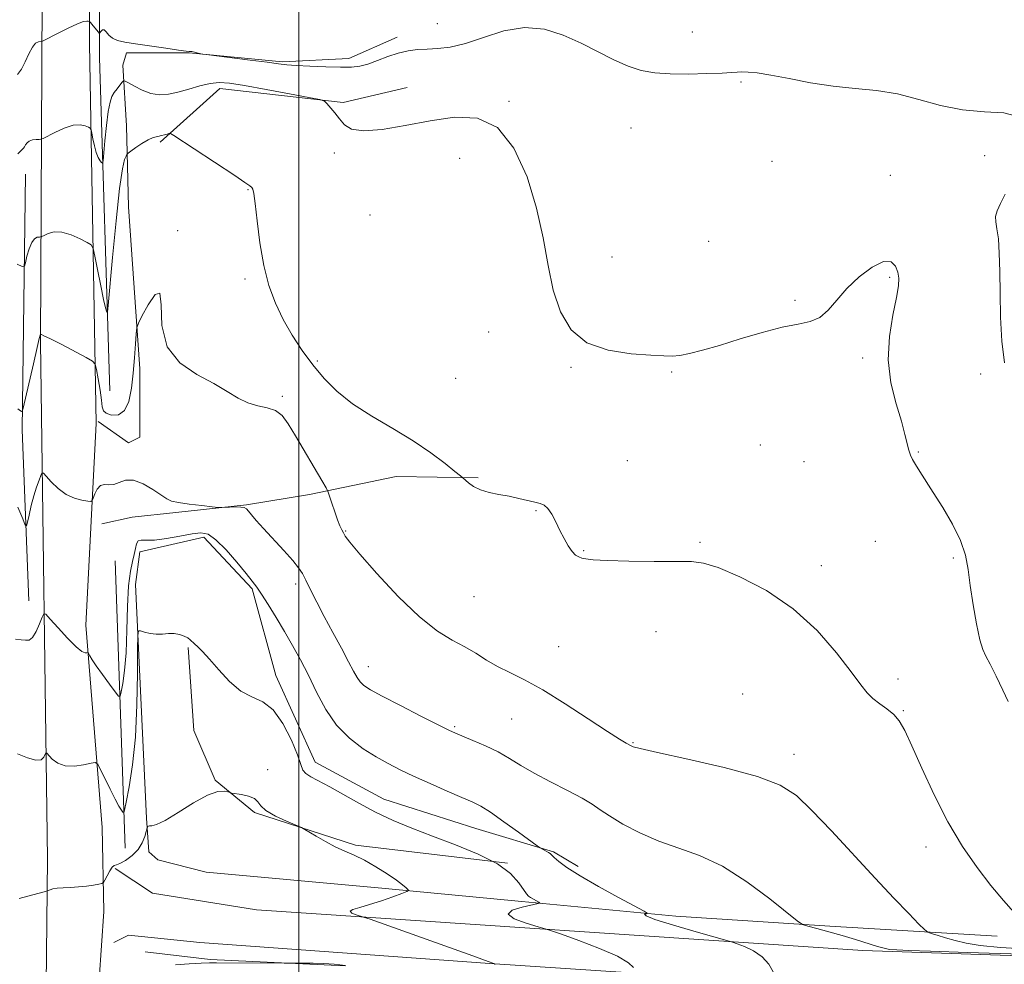
# Model space of a CAD drawing. Extents: x 2092300 to 2095200, y 337300 to 340200.
# Drawn here: x 2094438 to 2094657, y 338207 to 338417 of the extents above; entities that cross this region are included whole.
import ezdxf

# ---------------------------------------------------------------- set-up
doc = ezdxf.new("R2010")
doc.units = 0
doc.header["$MEASUREMENT"] = 0
for name, color, linetype, lineweight in [('32000', 7, 'Continuous', 0), ('DTM HARD BREAKLINE', 7, 'Continuous', 0), ('DTM SPOT ELEVATION', 2, 'Continuous', 13), ('INDEX CONTOUR', 41, 'Continuous', 13), ('INTERMEDIATE CONTOUR', 44, 'Continuous', 0)]:
    doc.layers.add(name, color=color, linetype=linetype, lineweight=lineweight)

msp = doc.modelspace()

# ---------------------------------------------------------------- linework, layer by layer
at = {"layer": '32000', "flags": 128}
msp.add_lwpolyline([(2094500, 340000), (2094500, 337500)], dxfattribs=at)
at = {"layer": 'DTM HARD BREAKLINE'}
for points in [[(2094429.09, 337594.54, 1111.1), (2094431.42, 337618.51, 1109.27), (2094433.75, 337675.65, 1102.52), (2094435.1, 337740.53, 1093.07), (2094435.95, 337808.85, 1083.25), (2094437.29, 337863.77, 1075.27), (2094438.88, 337937.63, 1065.87), (2094439, 337986.41, 1061.05), (2094439.73, 338034.95, 1057.15), (2094442.91, 338138.41, 1049.65), (2094443.9, 338230.09, 1043.52), (2094442.35, 338345.34, 1036.15), (2094442.85, 338453.23, 1026.25), (2094443.74, 338515.18, 1020.22), (2094442.84, 338543.22, 1019.32), (2094441.02, 338587.19, 1018.92), (2094435.14, 338618.96, 1017.97), (2094432.4, 338628.66, 1017.82)], [(2094442.15, 338626.76, 1017.75), (2094449.95, 338595.67, 1018.15), (2094454.93, 338547.29, 1019.12), (2094453.02, 338485.9, 1022.37), (2094453.25, 338411.86, 1030.55), (2094454.73, 338327.18, 1037.05), (2094452.48, 338282.19, 1039.5), (2094456.1, 338237.08, 1043.2), (2094456.44, 338218.32, 1044.4), (2094454.41, 338188.02, 1046.65), (2094452.38, 338124.6, 1050.65), (2094452.39, 338054.62, 1055.3), (2094450.36, 338025.79, 1056.82), (2094450.25, 337988.82, 1060.22), (2094450.14, 337941, 1065.6), (2094449.81, 337888.78, 1071.85), (2094448.91, 337834.62, 1079), (2094446.77, 337777.65, 1087.3), (2094446.09, 337753.79, 1090.95), (2094444.97, 337714.11, 1096.9), (2094445.31, 337682.69, 1101.12), (2094444.41, 337624.69, 1108.45), (2094443.85, 337596.77, 1111.22), (2094438.77, 337583.88, 1111.95)], [(2094457.85, 338334.45, 1035.05), (2094455.49, 338408.77, 1030.57), (2094455.67, 338452.48, 1025.9), (2094456.28, 338501.85, 1021.02), (2094457.69, 338525.91, 1019.92), (2094459.37, 338557.15, 1018.27), (2094455.21, 338588.55, 1017.55), (2094452.99, 338615.18, 1015.92)], [(2094455.241, 338327.612, 1036.33), (2094462.01, 338322.85, 1037.1), (2094464.517, 338324.104, 1036.61), (2094464.515, 338339.396, 1036.26), (2094462.004, 338375.494, 1035.28), (2094461.501, 338393.543, 1033.32), (2094460.747, 338407.08, 1031.57), (2094461.499, 338409.837, 1030.31), (2094475.537, 338409.839, 1030.03), (2094496.344, 338407.836, 1029.82), (2094511.135, 338408.59, 1029.47), (2094521.913, 338413.354, 1029.47)], [(2094469.01, 338389.92, 1034.3), (2094482.38, 338401.87, 1032.55), (2094509.87, 338398.78, 1031.9), (2094524.16, 338402.12, 1031.4)], [(2094439.78, 338287.64, 1039.3), (2094438.27, 338325.74, 1036.25), (2094439.02, 338382.81, 1032.7)], [(2094455.996, 338304.8, 1038.71), (2094462.764, 338306.305, 1039.27), (2094472.541, 338307.309, 1038.22), (2094488.334, 338309.066, 1037.87), (2094502.372, 338311.323, 1036.4), (2094521.674, 338315.337, 1034.51), (2094539.974, 338315.088, 1033.88)], [(2094655.802, 338212.822, 1034.79), (2094618.45, 338215.074, 1037.66), (2094584.106, 338217.326, 1039.48), (2094549.762, 338220.581, 1042.35), (2094517.674, 338223.586, 1044.45), (2094479.319, 338227.091, 1045.22), (2094468.539, 338229.847, 1045.29), (2094466.533, 338231.602, 1044.66), (2094466.031, 338239.122, 1043.75), (2094463.518, 338291.264, 1041.58), (2094464.52, 338298.534, 1040.53), (2094478.809, 338301.795, 1040.46), (2094489.59, 338290.264, 1040.25), (2094494.856, 338270.962, 1041.44), (2094503.632, 338251.661, 1041.37), (2094518.925, 338243.39, 1041.16), (2094539.482, 338236.874, 1040.81), (2094556.78, 338231.612, 1039.83), (2094562.295, 338228.354, 1039.62)], [(2094461.23, 338232.47, 1042.6), (2094458.98, 338296.54, 1037.62)], [(2094546.502, 338229.104, 1042), (2094512.659, 338233.111, 1043.82), (2094490.097, 338240.378, 1044.17), (2094481.322, 338247.647, 1043.89), (2094476.558, 338258.677, 1042.77), (2094475.302, 338277.227, 1042.14)], [(2095000, 338216.591, 1056.263), (2094994.47, 338217.94, 1056.07), (2094949.38, 338220.21, 1053.4), (2094831.3, 338220.52, 1051.37), (2094737.54, 338208.51, 1042.47), (2094706.85, 338206.88, 1039.25), (2094625.79, 338209.63, 1038.57), (2094490.51, 338218.7, 1045.17), (2094467.31, 338222.42, 1045.12), (2094459.04, 338227.94, 1044.12)], [(2095000, 338206.342, 1056.473), (2094980.68, 338210.32, 1055.45), (2094920.35, 338210.64, 1052.1), (2094847.52, 338211.44, 1050.7), (2094805.02, 338209.49, 1049.17), (2094759.28, 338202.18, 1044.1), (2094725.38, 338197.96, 1042.05), (2094679.48, 338197.79, 1038.32), (2094633.74, 338200.71, 1038.3), (2094542.58, 338206.7, 1044.07), (2094477.86, 338211.4, 1045.6), (2094461.96, 338213.02, 1045.22), (2094458.72, 338211.39, 1045.17)], [(2094465.699, 338209.366, 1045.64), (2094480.194, 338207.648, 1045.92), (2094510.411, 338206.177, 1046.06)]]:
    msp.add_polyline3d(points, dxfattribs=at)
at = {"layer": 'DTM SPOT ELEVATION'}
for p in [(2094530.85, 338416.34, 1029.1), (2094587.78, 338414.51, 1029.1), (2094598.62, 338403.33, 1030.2), (2094546.84, 338399.05, 1031.9), (2094574.11, 338393.07, 1031.1), (2094507.878, 338387.532, 1032.2), (2094653.01, 338386.9, 1030.5), (2094535.89, 338386.29, 1032.7), (2094605.55, 338385.68, 1031.2), (2094631.98, 338382.53, 1031.4), (2094488.67, 338379.32, 1034.1), (2094515.86, 338373.71, 1032.1), (2094472.96, 338370.21, 1035.9), (2094591.44, 338367.8, 1031.2), (2094569.82, 338364.33, 1031.4), (2094487.95, 338359.4, 1034.3), (2094631.76, 338359.78, 1032.2), (2094610.65, 338354.62, 1031.8), (2094542.33, 338347.55, 1032.6), (2094504.1, 338341.08, 1033.7), (2094625.78, 338341.77, 1032.3), (2094560.7, 338339.68, 1032.1), (2094583.14, 338338.68, 1032.1), (2094534.94, 338337.25, 1033.1), (2094652.08, 338338.18, 1030.4), (2094496.28, 338333.21, 1035.8), (2094602.97, 338322.34, 1033.1), (2094638.2, 338320.81, 1031.9), (2094573.28, 338318.91, 1033.3), (2094612.69, 338318.65, 1033.1), (2094552.92, 338307.75, 1034.1), (2094510.42, 338303.18, 1035.9), (2094589.47, 338300.66, 1033.8), (2094628.57, 338300.89, 1032.8), (2094563.51, 338298.81, 1033.9), (2094645.98, 338297.21, 1032.2), (2094616.54, 338295.44, 1033.4), (2094499.3, 338291.39, 1038.4), (2094539.08, 338288.56, 1034.9), (2094579.63, 338280.72, 1034.7), (2094557.93, 338277.37, 1035.2), (2094515.47, 338272.92, 1037.3), (2094633.66, 338270.2, 1033.5), (2094599.01, 338266.85, 1035.5), (2094634.85, 338263.12, 1033.9), (2094534.72, 338259.52, 1037.8), (2094547.49, 338261.28, 1036.8), (2094574.52, 338255.97, 1035.9), (2094610.46, 338253.4, 1035.4), (2094493.04, 338249.93, 1043.7), (2094639.89, 338232.74, 1034.5)]:
    msp.add_point(p, dxfattribs=at)
at = {"layer": 'INDEX CONTOUR'}
for points in [[(2094660.422, 338395.658, 1030), (2094657.268, 338396.462, 1030), (2094652.936, 338396.719, 1030), (2094648.052, 338397.108, 1030), (2094643.138, 338398.114, 1030), (2094638.298, 338399.459, 1030), (2094633.533, 338400.669, 1030), (2094628.824, 338401.406, 1030), (2094624.078, 338401.865, 1030), (2094619.191, 338402.375, 1030), (2094614.149, 338403.169, 1030), (2094609.341, 338404.089, 1030), (2094605.259, 338404.88, 1030), (2094602.265, 338405.351, 1030), (2094600.213, 338405.547, 1030), (2094598.835, 338405.578, 1030), (2094597.8, 338405.537, 1030), (2094596.535, 338405.45, 1030), (2094594.409, 338405.329, 1030), (2094591.024, 338405.197, 1030), (2094586.913, 338405.113, 1030), (2094582.846, 338405.15, 1030), (2094579.4, 338405.385, 1030), (2094576.387, 338405.925, 1030), (2094573.431, 338406.881, 1030), (2094570.221, 338408.313, 1030), (2094562.965, 338411.986, 1030), (2094558.978, 338413.797, 1030), (2094554.765, 338415.118, 1030), (2094550.326, 338415.511, 1030), (2094545.716, 338414.733, 1030), (2094541.211, 338413.298, 1030), (2094537.143, 338411.91, 1030), (2094533.757, 338411.111, 1030), (2094530.963, 338410.795, 1030), (2094528.575, 338410.692, 1030), (2094526.42, 338410.564, 1030), (2094524.339, 338410.289, 1030), (2094522.177, 338409.777, 1030), (2094519.844, 338408.991, 1030), (2094517.501, 338408.1, 1030), (2094515.373, 338407.329, 1030), (2094513.565, 338406.851, 1030), (2094511.699, 338406.638, 1030), (2094509.277, 338406.611, 1030), (2094506.012, 338406.697, 1030), (2094502.46, 338406.846, 1030), (2094499.39, 338407.017, 1030), (2094497.282, 338407.183, 1030), (2094495.458, 338407.396, 1030), (2094492.953, 338407.729, 1030), (2094489.159, 338408.218, 1030), (2094479.329, 338409.452, 1030), (2094478.495, 338409.568, 1030), (2094478.109, 338409.647, 1030), (2094476.083, 338410.107, 1030), (2094475.868, 338410.141, 1030), (2094475.506, 338410.151, 1030), (2094474.808, 338410.222, 1030), (2094473.154, 338410.442, 1030), (2094470.286, 338410.855, 1030), (2094463.547, 338411.853, 1030), (2094461.142, 338412.228, 1030), (2094459.517, 338412.59, 1030), (2094458.415, 338413.084, 1030), (2094457.611, 338413.785, 1030), (2094457.007, 338414.496, 1030), (2094456.543, 338414.952, 1030), (2094456.164, 338414.969, 1030), (2094455.868, 338414.7, 1030), (2094455.545, 338414.201, 1030), (2094455.42, 338414.242, 1030), (2094455.183, 338414.532, 1030), (2094453.815, 338416.267, 1030), (2094453.52, 338416.604, 1030), (2094453.36, 338416.757, 1030), (2094453.241, 338416.832, 1030), (2094453.015, 338416.89, 1030), (2094452.682, 338416.927, 1030), (2094451.958, 338416.797, 1030), (2094450.596, 338416.301, 1030), (2094448.498, 338415.333, 1030), (2094446.155, 338414.164, 1030), (2094443.105, 338412.599, 1030), (2094442.617, 338412.388, 1030), (2094441.878, 338412.291, 1030), (2094441.266, 338411.971, 1030), (2094440.545, 338411.135, 1030), (2094439.763, 338409.65, 1030), (2094438.944, 338407.854, 1030), (2094438.102, 338406.207, 1030), (2094437.217, 338405.008, 1030)], [(2094657.436, 338340.735, 1030), (2094656.803, 338345.527, 1030), (2094656.521, 338350.881, 1030), (2094656.421, 338356.224, 1030), (2094656.357, 338361.052, 1030), (2094656.252, 338365.14, 1030), (2094656.048, 338368.335, 1030), (2094655.728, 338370.567, 1030), (2094655.448, 338372.12, 1030), (2094655.406, 338373.358, 1030), (2094655.759, 338374.632, 1030), (2094656.498, 338376.205, 1030), (2094657.571, 338378.318, 1030)], [(2094605.808, 338204.899, 1040), (2094604.803, 338206.595, 1040), (2094603.329, 338208.257, 1040), (2094601.4, 338209.579, 1040), (2094599.387, 338210.529, 1040), (2094597.759, 338211.141, 1040), (2094596.729, 338211.497, 1040), (2094595.493, 338211.868, 1040), (2094588.614, 338213.803, 1040), (2094583.547, 338215.269, 1040), (2094579.429, 338216.553, 1040), (2094577.464, 338217.337, 1040), (2094577.134, 338217.705, 1040), (2094577.495, 338217.838, 1040), (2094577.661, 338217.951, 1040), (2094577.013, 338218.375, 1040), (2094571.331, 338221.461, 1040), (2094566.867, 338223.927, 1040), (2094562.732, 338226.312, 1040), (2094559.806, 338228.167, 1040), (2094557.995, 338229.483, 1040), (2094556.959, 338230.36, 1040), (2094556.018, 338231.242, 1040), (2094555.664, 338231.509, 1040), (2094555.164, 338231.806, 1040), (2094553.809, 338232.527, 1040), (2094553.168, 338232.975, 1040), (2094548.987, 338236.026, 1040), (2094545.731, 338238.367, 1040), (2094542.73, 338240.451, 1040), (2094540.549, 338241.821, 1040), (2094538.688, 338242.768, 1040), (2094536.38, 338243.773, 1040), (2094533.099, 338245.187, 1040), (2094529.28, 338246.859, 1040), (2094525.6, 338248.511, 1040), (2094522.553, 338249.948, 1040), (2094519.909, 338251.306, 1040), (2094517.257, 338252.805, 1040), (2094514.306, 338254.648, 1040), (2094511.248, 338256.963, 1040), (2094508.397, 338259.863, 1040), (2094505.988, 338263.378, 1040), (2094503.944, 338267.217, 1040), (2094502.114, 338271.005, 1040), (2094500.358, 338274.457, 1040), (2094498.604, 338277.655, 1040), (2094496.795, 338280.769, 1040), (2094494.921, 338283.887, 1040), (2094493.144, 338286.769, 1040), (2094491.671, 338289.09, 1040), (2094490.602, 338290.687, 1040), (2094489.597, 338292.028, 1040), (2094488.206, 338293.743, 1040), (2094486.138, 338296.233, 1040), (2094483.735, 338298.983, 1040), (2094481.497, 338301.251, 1040), (2094479.751, 338302.476, 1040), (2094478.148, 338302.803, 1040), (2094476.158, 338302.557, 1040), (2094473.45, 338302.047, 1040), (2094470.454, 338301.506, 1040), (2094467.791, 338301.153, 1040), (2094465.939, 338301.115, 1040), (2094464.808, 338301.165, 1040), (2094464.166, 338300.988, 1040), (2094463.796, 338300.344, 1040), (2094463.54, 338299.294, 1040), (2094463.255, 338297.976, 1040), (2094462.845, 338296.424, 1040), (2094462.389, 338294.255, 1040), (2094462.01, 338290.982, 1040), (2094461.79, 338286.355, 1040), (2094461.643, 338281.066, 1040), (2094461.439, 338276.046, 1040), (2094461.091, 338272.056, 1040), (2094460.681, 338269.175, 1040), (2094460.332, 338267.308, 1040), (2094460.099, 338266.382, 1040), (2094459.761, 338266.379, 1040), (2094459.028, 338267.295, 1040), (2094457.729, 338269.039, 1040), (2094456.167, 338271.159, 1040), (2094454.766, 338273.116, 1040), (2094453.849, 338274.487, 1040), (2094453.354, 338275.318, 1040), (2094453.005, 338275.997, 1040), (2094452.898, 338276.063, 1040), (2094452.71, 338276.03, 1040), (2094452.332, 338276.008, 1040), (2094451.592, 338276.32, 1040), (2094450.297, 338277.345, 1040), (2094448.382, 338279.278, 1040), (2094446.277, 338281.588, 1040), (2094444.535, 338283.564, 1040), (2094443.551, 338284.626, 1040), (2094443.077, 338284.729, 1040), (2094442.71, 338283.961, 1040), (2094442.132, 338282.49, 1040), (2094441.378, 338280.801, 1040), (2094440.574, 338279.455, 1040), (2094439.804, 338278.863, 1040), (2094438.993, 338278.817, 1040), (2094438.027, 338278.958, 1040), (2094436.776, 338279.037, 1040)]]:
    msp.add_polyline3d(points, dxfattribs=at)
at = {"layer": 'INTERMEDIATE CONTOUR'}
for points in [[(2094658.21, 338265.159, 1032), (2094657.022, 338267.725, 1032), (2094655.577, 338270.788, 1032), (2094654.238, 338273.489, 1032), (2094653.275, 338275.27, 1032), (2094652.575, 338276.778, 1032), (2094651.933, 338278.958, 1032), (2094651.197, 338282.463, 1032), (2094650.439, 338286.759, 1032), (2094649.788, 338291.021, 1032), (2094649.292, 338294.634, 1032), (2094648.677, 338297.842, 1032), (2094647.59, 338301.102, 1032), (2094645.81, 338304.724, 1032), (2094643.641, 338308.427, 1032), (2094641.522, 338311.785, 1032), (2094638.507, 338316.491, 1032), (2094637.565, 338317.993, 1032), (2094636.906, 338319.117, 1032), (2094636.446, 338320.097, 1032), (2094636.087, 338321.194, 1032), (2094635.215, 338324.745, 1032), (2094634.398, 338327.672, 1032), (2094633.225, 338331.588, 1032), (2094632.084, 338336.263, 1032), (2094631.474, 338341.374, 1032), (2094631.726, 338346.567, 1032), (2094632.51, 338351.359, 1032), (2094633.332, 338355.237, 1032), (2094633.792, 338357.861, 1032), (2094633.868, 338359.586, 1032), (2094633.632, 338360.942, 1032), (2094633.107, 338362.281, 1032), (2094632.11, 338363.244, 1032), (2094630.409, 338363.296, 1032), (2094627.899, 338362.071, 1032), (2094624.991, 338359.902, 1032), (2094622.223, 338357.291, 1032), (2094619.989, 338354.702, 1032), (2094618.106, 338352.448, 1032), (2094616.247, 338350.796, 1032), (2094614.095, 338349.892, 1032), (2094611.373, 338349.357, 1032), (2094607.815, 338348.681, 1032), (2094603.314, 338347.501, 1032), (2094598.407, 338346.021, 1032), (2094593.795, 338344.59, 1032), (2094590.034, 338343.492, 1032), (2094587.134, 338342.754, 1032), (2094584.966, 338342.333, 1032), (2094583.287, 338342.185, 1032), (2094581.402, 338342.238, 1032), (2094578.502, 338342.416, 1032), (2094574.098, 338342.724, 1032), (2094568.97, 338343.505, 1032), (2094564.221, 338345.181, 1032), (2094560.709, 338348.07, 1032), (2094558.331, 338352.053, 1032), (2094556.744, 338356.904, 1032), (2094555.593, 338362.428, 1032), (2094554.489, 338368.546, 1032), (2094553.031, 338375.209, 1032), (2094550.885, 338382.191, 1032), (2094547.97, 338388.554, 1032), (2094544.27, 338393.183, 1032), (2094539.805, 338395.303, 1032), (2094534.743, 338395.487, 1032), (2094529.286, 338394.648, 1032), (2094523.705, 338393.599, 1032), (2094518.548, 338392.754, 1032), (2094514.429, 338392.427, 1032), (2094511.764, 338392.835, 1032), (2094510.171, 338393.811, 1032), (2094509.069, 338395.093, 1032), (2094507.999, 338396.431, 1032), (2094506.235, 338398.551, 1032), (2094505.691, 338399.07, 1032), (2094504.653, 338399.418, 1032), (2094502.233, 338399.891, 1032), (2094497.915, 338400.696, 1032), (2094492.68, 338401.661, 1032), (2094487.883, 338402.525, 1032), (2094484.53, 338403.068, 1032), (2094482.222, 338403.237, 1032), (2094480.211, 338403.026, 1032), (2094477.918, 338402.465, 1032), (2094475.434, 338401.732, 1032), (2094473.02, 338401.048, 1032), (2094470.869, 338400.604, 1032), (2094468.909, 338400.495, 1032), (2094466.998, 338400.788, 1032), (2094465.064, 338401.492, 1032), (2094463.3, 338402.374, 1032), (2094461.966, 338403.142, 1032), (2094461.224, 338403.554, 1032), (2094460.856, 338403.588, 1032), (2094460.547, 338403.27, 1032), (2094460.053, 338402.648, 1032), (2094459.431, 338401.837, 1032), (2094458.81, 338400.971, 1032), (2094458.29, 338400.088, 1032), (2094457.854, 338398.835, 1032), (2094457.455, 338396.761, 1032), (2094457.063, 338393.647, 1032), (2094456.711, 338390.19, 1032), (2094456.295, 338385.731, 1032), (2094456.176, 338385.223, 1032), (2094455.991, 338385.359, 1032), (2094455.667, 338385.789, 1032), (2094455.244, 338386.512, 1032), (2094454.792, 338387.614, 1032), (2094454.373, 338389.104, 1032), (2094454.022, 338390.679, 1032), (2094453.772, 338391.961, 1032), (2094453.618, 338392.681, 1032), (2094453.432, 338393.015, 1032), (2094453.055, 338393.248, 1032), (2094452.345, 338393.572, 1032), (2094451.226, 338393.808, 1032), (2094449.642, 338393.68, 1032), (2094447.621, 338393.021, 1032), (2094445.542, 338392.089, 1032), (2094442.929, 338390.767, 1032), (2094442.454, 338390.586, 1032), (2094442.04, 338390.548, 1032), (2094441.379, 338390.512, 1032), (2094440.58, 338390.406, 1032), (2094439.848, 338390.169, 1032), (2094439.341, 338389.773, 1032), (2094439.016, 338389.304, 1032), (2094438.782, 338388.876, 1032), (2094438.552, 338388.565, 1032), (2094437.309, 338387.338, 1032)], [(2094659.467, 338218.16, 1034), (2094657.18, 338220.811, 1034), (2094654.391, 338224.122, 1034), (2094651.291, 338228.124, 1034), (2094648.04, 338232.841, 1034), (2094644.794, 338238.295, 1034), (2094641.711, 338244.36, 1034), (2094638.97, 338250.319, 1034), (2094636.757, 338255.309, 1034), (2094635.164, 338258.708, 1034), (2094633.927, 338260.844, 1034), (2094632.69, 338262.286, 1034), (2094631.195, 338263.521, 1034), (2094629.578, 338264.683, 1034), (2094628.073, 338265.826, 1034), (2094626.789, 338267.076, 1034), (2094625.33, 338268.877, 1034), (2094623.179, 338271.75, 1034), (2094619.924, 338275.987, 1034), (2094615.584, 338280.971, 1034), (2094610.286, 338285.855, 1034), (2094604.292, 338289.928, 1034), (2094598.397, 338293.006, 1034), (2094593.531, 338295.038, 1034), (2094590.246, 338296.049, 1034), (2094587.584, 338296.357, 1034), (2094584.208, 338296.358, 1034), (2094579.239, 338296.376, 1034), (2094573.618, 338296.462, 1034), (2094568.744, 338296.597, 1034), (2094565.667, 338296.766, 1034), (2094564.036, 338296.959, 1034), (2094563.153, 338297.163, 1034), (2094562.426, 338297.4, 1034), (2094561.701, 338297.818, 1034), (2094560.927, 338298.597, 1034), (2094560.076, 338299.859, 1034), (2094559.166, 338301.497, 1034), (2094558.232, 338303.342, 1034), (2094557.307, 338305.218, 1034), (2094556.412, 338306.913, 1034), (2094555.564, 338308.201, 1034), (2094554.75, 338308.942, 1034), (2094553.828, 338309.32, 1034), (2094552.623, 338309.603, 1034), (2094549.057, 338310.473, 1034), (2094546.887, 338310.943, 1034), (2094544.626, 338311.351, 1034), (2094542.439, 338311.781, 1034), (2094540.499, 338312.348, 1034), (2094538.95, 338313.117, 1034), (2094537.805, 338313.937, 1034), (2094536.593, 338315.029, 1034), (2094536.014, 338315.517, 1034), (2094534.819, 338316.49, 1034), (2094532.619, 338318.247, 1034), (2094529.46, 338320.612, 1034), (2094525.498, 338323.289, 1034), (2094520.947, 338326.032, 1034), (2094516.267, 338328.792, 1034), (2094511.982, 338331.568, 1034), (2094508.478, 338334.367, 1034), (2094505.609, 338337.245, 1034), (2094503.094, 338340.268, 1034), (2094500.713, 338343.481, 1034), (2094498.481, 338346.864, 1034), (2094496.473, 338350.378, 1034), (2094494.75, 338354.025, 1034), (2094493.321, 338357.977, 1034), (2094492.18, 338362.447, 1034), (2094491.315, 338367.467, 1034), (2094490.689, 338372.346, 1034), (2094490.259, 338376.21, 1034), (2094489.975, 338378.441, 1034), (2094489.753, 338379.425, 1034), (2094489.503, 338379.804, 1034), (2094489.06, 338380.172, 1034), (2094487.962, 338380.938, 1034), (2094485.673, 338382.47, 1034), (2094472.128, 338391.413, 1034), (2094471.316, 338391.867, 1034), (2094470.996, 338391.86, 1034), (2094470.595, 338391.722, 1034), (2094470.023, 338391.55, 1034), (2094469.315, 338391.379, 1034), (2094468.49, 338391.219, 1034), (2094467.512, 338390.957, 1034), (2094466.332, 338390.453, 1034), (2094464.951, 338389.632, 1034), (2094463.59, 338388.694, 1034), (2094462.515, 338387.906, 1034), (2094461.914, 338387.449, 1034), (2094461.635, 338387.169, 1034), (2094461.435, 338386.824, 1034), (2094461.113, 338386.046, 1034), (2094460.632, 338383.958, 1034), (2094459.985, 338379.55, 1034), (2094459.199, 338372.372, 1034), (2094458.412, 338364.187, 1034), (2094457.439, 338353.486, 1034), (2094457.289, 338352.102, 1034), (2094457.21, 338351.976, 1034), (2094457.084, 338352.199, 1034), (2094456.837, 338352.981, 1034), (2094456.407, 338354.805, 1034), (2094455.771, 338357.904, 1034), (2094455.072, 338361.487, 1034), (2094454.492, 338364.514, 1034), (2094454.124, 338366.228, 1034), (2094453.682, 338367.021, 1034), (2094452.786, 338367.575, 1034), (2094451.186, 338368.394, 1034), (2094449.158, 338369.282, 1034), (2094447.107, 338369.867, 1034), (2094445.37, 338369.889, 1034), (2094444.04, 338369.54, 1034), (2094443.138, 338369.122, 1034), (2094442.646, 338368.874, 1034), (2094442.376, 338368.78, 1034), (2094442.095, 338368.757, 1034), (2094441.627, 338368.699, 1034), (2094441.022, 338368.386, 1034), (2094440.384, 338367.574, 1034), (2094439.807, 338366.142, 1034), (2094439.335, 338364.464, 1034), (2094439, 338363.041, 1034), (2094438.761, 338362.275, 1034), (2094438.277, 338362.194, 1034), (2094437.133, 338362.726, 1034)], [(2094662.673, 338209.916, 1036), (2094656.53, 338210.291, 1036), (2094651.999, 338210.75, 1036), (2094648.826, 338211.276, 1036), (2094646.402, 338211.856, 1036), (2094644.247, 338212.462, 1036), (2094642.412, 338213.019, 1036), (2094641.078, 338213.443, 1036), (2094640.294, 338213.739, 1036), (2094639.582, 338214.282, 1036), (2094638.331, 338215.535, 1036), (2094636.055, 338217.873, 1036), (2094632.761, 338221.301, 1036), (2094628.581, 338225.736, 1036), (2094618.8, 338236.294, 1036), (2094614.437, 338240.892, 1036), (2094610.973, 338244.169, 1036), (2094607.378, 338246.48, 1036), (2094602.284, 338248.416, 1036), (2094594.904, 338250.415, 1036), (2094586.768, 338252.318, 1036), (2094579.988, 338253.814, 1036), (2094576.133, 338254.683, 1036), (2094574.606, 338255.064, 1036), (2094574.27, 338255.192, 1036), (2094573.992, 338255.362, 1036), (2094572.998, 338255.878, 1036), (2094571.55, 338256.734, 1036), (2094568.808, 338258.487, 1036), (2094564.507, 338261.328, 1036), (2094559.375, 338264.681, 1036), (2094554.384, 338267.771, 1036), (2094550.3, 338270.02, 1036), (2094547.042, 338271.628, 1036), (2094544.322, 338272.988, 1036), (2094541.869, 338274.419, 1036), (2094539.484, 338275.914, 1036), (2094536.985, 338277.39, 1036), (2094534.188, 338278.879, 1036), (2094530.888, 338280.883, 1036), (2094526.874, 338284.022, 1036), (2094522.125, 338288.603, 1036), (2094517.379, 338293.688, 1036), (2094513.559, 338298.029, 1036), (2094511.333, 338300.699, 1036), (2094510.329, 338302.055, 1036), (2094509.915, 338302.777, 1036), (2094509.562, 338303.461, 1036), (2094509.138, 338304.371, 1036), (2094508.612, 338305.686, 1036), (2094507.982, 338307.478, 1036), (2094507.35, 338309.387, 1036), (2094506.85, 338310.945, 1036), (2094506.523, 338311.894, 1036), (2094506.069, 338312.806, 1036), (2094505.099, 338314.463, 1036), (2094499.202, 338324.451, 1036), (2094497.616, 338327.105, 1036), (2094496.267, 338328.928, 1036), (2094494.8, 338330.064, 1036), (2094492.95, 338330.693, 1036), (2094490.824, 338331.143, 1036), (2094488.622, 338331.772, 1036), (2094486.448, 338332.855, 1036), (2094484.027, 338334.343, 1036), (2094480.99, 338336.102, 1036), (2094477.192, 338338.092, 1036), (2094473.398, 338340.671, 1036), (2094470.596, 338344.291, 1036), (2094469.441, 338349.048, 1036), (2094469.246, 338353.606, 1036), (2094468.988, 338356.271, 1036), (2094467.919, 338355.909, 1036), (2094466.378, 338353.626, 1036), (2094464.976, 338351.086, 1036), (2094464.178, 338349.533, 1036), (2094463.853, 338348.526, 1036), (2094463.721, 338347.2, 1036), (2094463.553, 338344.904, 1036), (2094463.312, 338341.837, 1036), (2094463.015, 338338.409, 1036), (2094462.642, 338335.032, 1036), (2094462.061, 338332.11, 1036), (2094461.106, 338330.051, 1036), (2094459.713, 338329.124, 1036), (2094458.201, 338329.056, 1036), (2094456.989, 338329.442, 1036), (2094456.369, 338329.986, 1036), (2094456.141, 338330.866, 1036), (2094455.979, 338332.37, 1036), (2094455.64, 338334.63, 1036), (2094455.195, 338337.135, 1036), (2094454.804, 338339.215, 1036), (2094454.51, 338340.411, 1036), (2094453.917, 338341.107, 1036), (2094452.516, 338341.903, 1036), (2094447.09, 338344.756, 1036), (2094444.569, 338346.053, 1036), (2094443.12, 338346.757, 1036), (2094442.538, 338346.991, 1036), (2094442.405, 338346.999, 1036), (2094442.332, 338346.974, 1036), (2094442.276, 338346.866, 1036), (2094442.071, 338346.121, 1036), (2094441.584, 338344.102, 1036), (2094440.751, 338340.489, 1036), (2094438.508, 338330.612, 1036), (2094438.294, 338329.892, 1036), (2094438.144, 338329.85, 1036), (2094437.869, 338330.007, 1036), (2094437.257, 338330.447, 1036)], [(2094661.294, 338208.836, 1038), (2094649.147, 338209.189, 1038), (2094640.899, 338209.45, 1038), (2094636.054, 338209.622, 1038), (2094633.389, 338209.749, 1038), (2094631.787, 338209.886, 1038), (2094630.545, 338210.117, 1038), (2094629.068, 338210.539, 1038), (2094624.186, 338212.056, 1038), (2094621.187, 338212.961, 1038), (2094618.194, 338213.82, 1038), (2094615.539, 338214.552, 1038), (2094613.56, 338215.086, 1038), (2094612.373, 338215.466, 1038), (2094611.184, 338216.217, 1038), (2094605.034, 338221.129, 1038), (2094599.914, 338224.939, 1038), (2094594.473, 338228.407, 1038), (2094589.404, 338230.807, 1038), (2094584.73, 338232.471, 1038), (2094580.308, 338234, 1038), (2094576.079, 338235.84, 1038), (2094572.291, 338237.824, 1038), (2094569.276, 338239.631, 1038), (2094567.181, 338241.041, 1038), (2094565.404, 338242.265, 1038), (2094563.158, 338243.621, 1038), (2094559.907, 338245.331, 1038), (2094556.108, 338247.258, 1038), (2094552.468, 338249.175, 1038), (2094549.504, 338250.905, 1038), (2094546.97, 338252.461, 1038), (2094544.43, 338253.909, 1038), (2094541.599, 338255.281, 1038), (2094538.799, 338256.494, 1038), (2094534.951, 338258.076, 1038), (2094533.442, 338258.775, 1038), (2094531.042, 338259.97, 1038), (2094527.167, 338261.934, 1038), (2094522.631, 338264.255, 1038), (2094518.601, 338266.347, 1038), (2094515.958, 338267.78, 1038), (2094514.474, 338268.733, 1038), (2094513.636, 338269.535, 1038), (2094512.978, 338270.506, 1038), (2094512.211, 338271.923, 1038), (2094511.092, 338274.049, 1038), (2094509.469, 338277.028, 1038), (2094507.549, 338280.528, 1038), (2094505.631, 338284.093, 1038), (2094503.965, 338287.329, 1038), (2094502.608, 338290.066, 1038), (2094501.569, 338292.193, 1038), (2094500.788, 338293.7, 1038), (2094499.939, 338294.995, 1038), (2094498.627, 338296.586, 1038), (2094496.608, 338298.815, 1038), (2094492.069, 338303.723, 1038), (2094490.472, 338305.517, 1038), (2094489.417, 338306.768, 1038), (2094488.748, 338307.598, 1038), (2094488.293, 338308.123, 1038), (2094487.812, 338308.417, 1038), (2094487.049, 338308.543, 1038), (2094485.854, 338308.56, 1038), (2094484.5, 338308.518, 1038), (2094482.666, 338308.435, 1038), (2094481.957, 338308.473, 1038), (2094480.631, 338308.612, 1038), (2094478.311, 338308.866, 1038), (2094475.547, 338309.193, 1038), (2094473.12, 338309.532, 1038), (2094471.573, 338309.865, 1038), (2094470.504, 338310.347, 1038), (2094467.429, 338312.423, 1038), (2094465.216, 338313.705, 1038), (2094463.069, 338314.512, 1038), (2094461.322, 338314.505, 1038), (2094459.924, 338314.02, 1038), (2094458.728, 338313.567, 1038), (2094457.617, 338313.498, 1038), (2094456.601, 338313.556, 1038), (2094455.721, 338313.331, 1038), (2094455.011, 338312.546, 1038), (2094454.479, 338311.471, 1038), (2094454.124, 338310.508, 1038), (2094453.9, 338309.968, 1038), (2094453.575, 338309.8, 1038), (2094452.872, 338309.858, 1038), (2094451.599, 338310.047, 1038), (2094449.914, 338310.484, 1038), (2094448.062, 338311.335, 1038), (2094446.277, 338312.668, 1038), (2094444.736, 338314.168, 1038), (2094443.607, 338315.42, 1038), (2094442.984, 338316.086, 1038), (2094442.677, 338316.129, 1038), (2094442.423, 338315.584, 1038), (2094442.014, 338314.497, 1038), (2094441.472, 338312.945, 1038), (2094440.873, 338311.017, 1038), (2094440.293, 338308.846, 1038), (2094439.79, 338306.762, 1038), (2094439.42, 338305.142, 1038), (2094439.193, 338304.329, 1038), (2094438.926, 338304.533, 1038), (2094438.391, 338305.928, 1038), (2094437.318, 338308.545, 1038)], [(2094574.648, 338205.816, 1042), (2094573.51, 338206.901, 1042), (2094571.06, 338208.351, 1042), (2094567.033, 338210.105, 1042), (2094562.427, 338211.861, 1042), (2094558.554, 338213.254, 1042), (2094556.315, 338214.043, 1042), (2094554.965, 338214.481, 1042), (2094553.347, 338214.942, 1042), (2094550.724, 338215.71, 1042), (2094548.043, 338216.693, 1042), (2094546.675, 338217.711, 1042), (2094547.541, 338218.605, 1042), (2094549.776, 338219.315, 1042), (2094553.377, 338220.082, 1042), (2094553.753, 338220.239, 1042), (2094553.52, 338220.416, 1042), (2094552.31, 338221.079, 1042), (2094551.694, 338221.435, 1042), (2094551.232, 338221.754, 1042), (2094550.782, 338222.248, 1042), (2094549.065, 338224.758, 1042), (2094547.23, 338226.779, 1042), (2094544.27, 338228.987, 1042), (2094540.001, 338231.154, 1042), (2094534.951, 338233.213, 1042), (2094529.827, 338235.132, 1042), (2094525.187, 338236.909, 1042), (2094521.005, 338238.647, 1042), (2094517.103, 338240.476, 1042), (2094513.363, 338242.463, 1042), (2094506.891, 338246.138, 1042), (2094502.684, 338248.343, 1042), (2094501.511, 338249.096, 1042), (2094500.881, 338249.882, 1042), (2094500.419, 338251.118, 1042), (2094499.677, 338253.273, 1042), (2094498.319, 338256.573, 1042), (2094496.442, 338260.258, 1042), (2094494.257, 338263.331, 1042), (2094491.94, 338265.109, 1042), (2094489.53, 338266.188, 1042), (2094487.038, 338267.48, 1042), (2094484.503, 338269.636, 1042), (2094482.106, 338272.248, 1042), (2094480.061, 338274.646, 1042), (2094478.526, 338276.313, 1042), (2094477.446, 338277.348, 1042), (2094476.708, 338278.003, 1042), (2094475.74, 338278.926, 1042), (2094475.182, 338279.337, 1042), (2094474.387, 338279.765, 1042), (2094473.371, 338280.131, 1042), (2094472.19, 338280.33, 1042), (2094470.896, 338280.306, 1042), (2094469.532, 338280.19, 1042), (2094468.14, 338280.16, 1042), (2094466.78, 338280.341, 1042), (2094465.58, 338280.647, 1042), (2094464.69, 338280.937, 1042), (2094464.208, 338280.944, 1042), (2094464.03, 338279.896, 1042), (2094464.007, 338276.896, 1042), (2094463.991, 338271.417, 1042), (2094463.862, 338264.418, 1042), (2094463.506, 338257.236, 1042), (2094462.865, 338251.011, 1042), (2094462.111, 338246.118, 1042), (2094461.469, 338242.743, 1042), (2094461.101, 338240.958, 1042), (2094460.908, 338240.378, 1042), (2094460.722, 338240.507, 1042), (2094460.395, 338240.966, 1042), (2094459.844, 338241.851, 1042), (2094459.005, 338243.379, 1042), (2094457.871, 338245.62, 1042), (2094456.671, 338248.077, 1042), (2094455.694, 338250.107, 1042), (2094455.106, 338251.223, 1042), (2094454.57, 338251.556, 1042), (2094453.629, 338251.39, 1042), (2094451.974, 338251.012, 1042), (2094449.898, 338250.714, 1042), (2094447.847, 338250.788, 1042), (2094446.187, 338251.417, 1042), (2094444.97, 338252.339, 1042), (2094443.749, 338253.64, 1042), (2094443.545, 338253.684, 1042), (2094443.094, 338252.741, 1042), (2094442.467, 338252.178, 1042), (2094441.304, 338252.049, 1042), (2094439.484, 338252.6, 1042), (2094437.226, 338253.514, 1042)], [(2094543.798, 338206.508, 1044), (2094543.699, 338206.591, 1044), (2094543.678, 338206.646, 1044), (2094543.488, 338206.733, 1044), (2094542.217, 338207.207, 1044), (2094538.789, 338208.445, 1044), (2094515.902, 338216.589, 1044), (2094514.438, 338217.094, 1044), (2094512.741, 338217.598, 1044), (2094511.802, 338217.971, 1044), (2094511.435, 338218.374, 1044), (2094512.058, 338218.774, 1044), (2094513.58, 338219.243, 1044), (2094515.78, 338219.88, 1044), (2094518.391, 338220.731, 1044), (2094520.956, 338221.632, 1044), (2094522.974, 338222.365, 1044), (2094524.073, 338222.781, 1044), (2094524.414, 338223.003, 1044), (2094524.286, 338223.218, 1044), (2094523.901, 338223.602, 1044), (2094523.126, 338224.261, 1044), (2094521.753, 338225.287, 1044), (2094519.669, 338226.71, 1044), (2094517.162, 338228.295, 1044), (2094514.618, 338229.749, 1044), (2094512.331, 338230.864, 1044), (2094510.22, 338231.791, 1044), (2094508.106, 338232.764, 1044), (2094505.9, 338233.94, 1044), (2094503.846, 338235.138, 1044), (2094501.354, 338236.652, 1044), (2094500.6, 338237.029, 1044), (2094497.24, 338238.452, 1044), (2094494.748, 338239.613, 1044), (2094492.649, 338240.822, 1044), (2094491.471, 338241.904, 1044), (2094490.817, 338242.811, 1044), (2094490.056, 338243.531, 1044), (2094488.743, 338244.056, 1044), (2094487.175, 338244.413, 1044), (2094485.063, 338244.751, 1044), (2094484.629, 338244.842, 1044), (2094484.167, 338244.984, 1044), (2094483.329, 338245.172, 1044), (2094481.881, 338245.074, 1044), (2094479.614, 338244.276, 1044), (2094476.479, 338242.553, 1044), (2094473.066, 338240.436, 1044), (2094470.126, 338238.644, 1044), (2094468.227, 338237.714, 1044), (2094467.202, 338237.44, 1044), (2094466.702, 338237.433, 1044), (2094466.428, 338237.379, 1044), (2094466.282, 338237.264, 1044), (2094466.214, 338237.149, 1044), (2094466.174, 338237.052, 1044), (2094466.105, 338236.804, 1044), (2094465.946, 338236.193, 1044), (2094465.632, 338235.085, 1044), (2094465.059, 338233.652, 1044), (2094464.12, 338232.145, 1044), (2094462.78, 338230.791, 1044), (2094461.31, 338229.72, 1044), (2094460.057, 338229.034, 1044), (2094459.267, 338228.761, 1044), (2094458.786, 338228.615, 1044), (2094458.361, 338228.233, 1044), (2094457.807, 338227.374, 1044), (2094457.207, 338226.285, 1044), (2094456.715, 338225.333, 1044), (2094456.407, 338224.792, 1044), (2094456.065, 338224.557, 1044), (2094455.396, 338224.423, 1044), (2094454.191, 338224.233, 1044), (2094452.585, 338224.009, 1044), (2094450.8, 338223.815, 1044), (2094449.037, 338223.698, 1044), (2094447.431, 338223.62, 1044), (2094446.101, 338223.522, 1044), (2094445.134, 338223.365, 1044), (2094444.491, 338223.185, 1044), (2094443.857, 338222.934, 1044), (2094443.438, 338222.809, 1044), (2094440.66, 338222.056, 1044), (2094437.612, 338221.219, 1044)], [(2094510.394, 338206.287, 1046), (2094507.828, 338206.586, 1046), (2094505.584, 338206.739, 1046), (2094503.145, 338206.806, 1046), (2094500.771, 338206.822, 1046), (2094496.729, 338206.812, 1046), (2094481.627, 338206.881, 1046), (2094480.018, 338206.857, 1046), (2094478.188, 338206.78, 1046), (2094475.508, 338206.634, 1046), (2094472.435, 338206.448, 1046)]]:
    msp.add_polyline3d(points, dxfattribs=at)

doc.saveas('drawing.dxf')
